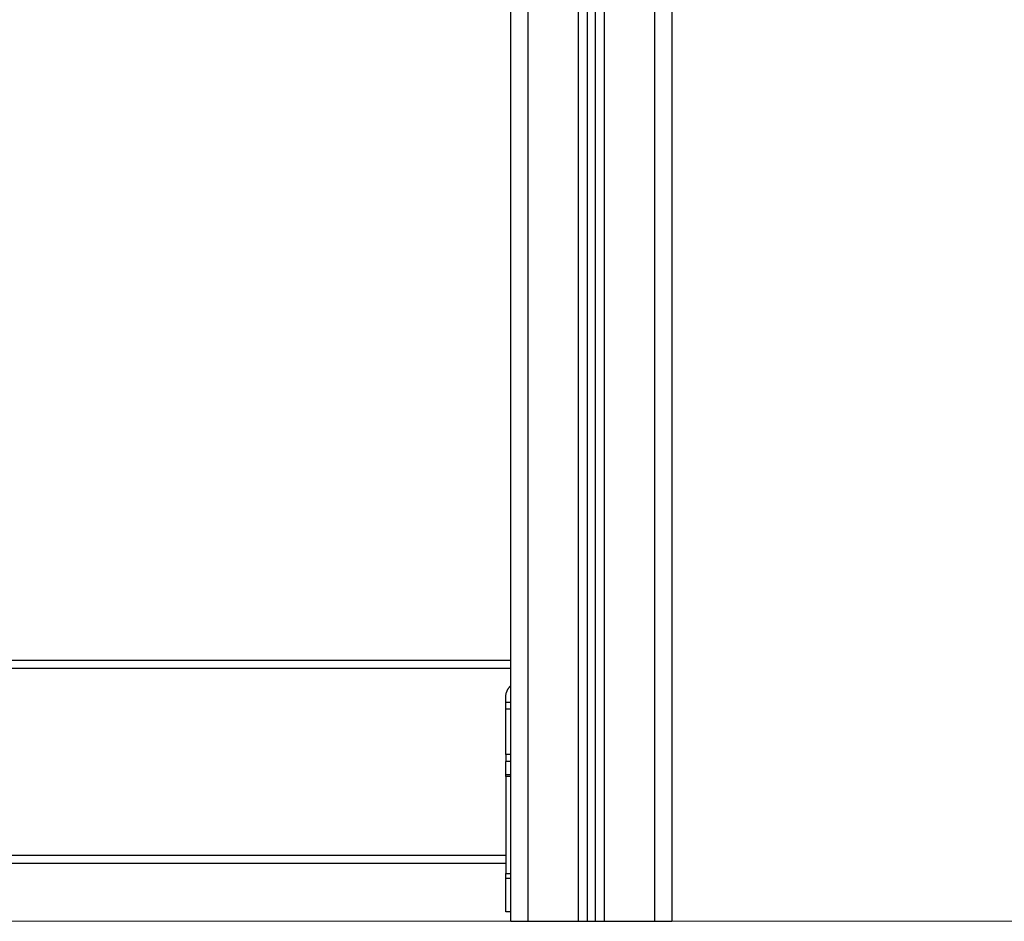
# Model space of a CAD drawing. Units: millimetres. Extents: x -2.43 to 6.12, y -0.07 to 9.53.
# Drawn here: x 3.93 to 4.52, y 5.55 to 6.08 of the extents above; entities that cross this region are included whole.
import ezdxf

# ---------------------------------------------------------------- set-up
doc = ezdxf.new("R2010")
doc.units = ezdxf.units.MM
doc.layers.add('DAPEDA', color=7, linetype='Continuous', lineweight=9)
doc.layers.add('Make2D$Visible$Curves', color=7, linetype='Continuous')
doc.layers.add('Make2D$Visible$Tangents', color=8, linetype='Continuous')

# ---------------------------------------------------------------- blocks, each defined once
blk = doc.blocks.new('S060_B-B')
at = {"layer": 'Make2D$Visible$Curves', "lineweight": -3}
for points in [[(714.07742, 3939.38064), (714.07742, 3938.87164), (714.07742, 3938.36264)], [(714.12242, 3938.36264), (714.12242, 3938.87217), (714.12242, 3939.3817)], [(714.12742, 3939.38377), (714.12742, 3938.8732), (714.12742, 3938.36264)], [(714.17242, 3938.36264), (714.17242, 3938.73714), (714.17242, 3939.11164)], [(714.63742, 3938.51664), (714.40492, 3938.51664), (714.17242, 3938.51664)], [(714.17242, 3938.49164), (714.17392, 3938.49164), (714.17542, 3938.49164)], [(714.17542, 3938.48764), (714.17542, 3938.49107), (714.17542, 3938.4945)], [(714.17542, 3938.46089), (714.17542, 3938.47426), (714.17542, 3938.48764)], [(714.17242, 3938.45689), (714.17392, 3938.45689), (714.17542, 3938.45689)], [(714.17542, 3938.39664), (714.40642, 3938.39664), (714.63742, 3938.39664)], [(714.17242, 3938.36814), (714.17392, 3938.36814), (714.17542, 3938.36814)], [(714.11742, 3938.36264), (714.10242, 3938.36264), (714.08742, 3938.36264)], [(714.12742, 3938.36264), (714.12492, 3938.36264), (714.12242, 3938.36264)], [(714.16242, 3938.36264), (714.14742, 3938.36264), (714.13242, 3938.36264)]]:
    blk.add_open_spline(points, degree=2, dxfattribs=at)
for points, weights in [([(714.17542, 3938.4945), (714.17542, 3938.4987), (714.17242, 3938.50164)], [1, 0.921954445729, 1]), ([(714.17542, 3938.46089), (714.17542, 3938.45689), (714.17542, 3938.45689)], [1, 0.707106781186, 1]), ([(714.17542, 3938.44914), (714.17542, 3938.45689), (714.17542, 3938.45689)], [1, 0.707106781186, 1]), ([(714.17542, 3938.44807), (714.17542, 3938.4486), (714.17542, 3938.44914)], [1, 0.99760447413, 1]), ([(714.17542, 3938.44807), (714.17542, 3938.41948), (714.17542, 3938.3909)], [1, 0.990429373608, 1]), ([(714.17542, 3938.38814), (714.17542, 3938.38952), (714.17542, 3938.3909)], [1, 0.99760447413, 1]), ([(714.17542, 3938.36814), (714.17542, 3938.36814), (714.17542, 3938.38814)], [1, 0.707106781187, 1]), ([(714.08742, 3938.36264), (714.07742, 3938.36264), (714.07742, 3938.36264)], [1, 0.707106781187, 1]), ([(714.12242, 3938.36264), (714.12242, 3938.36264), (714.11742, 3938.36264)], [1, 0.707106781187, 1]), ([(714.13242, 3938.36264), (714.12742, 3938.36264), (714.12742, 3938.36264)], [1, 0.707106781187, 1]), ([(714.17242, 3938.36264), (714.17242, 3938.36264), (714.16242, 3938.36264)], [1, 0.707106781187, 1])]:
    blk.add_rational_spline(points, weights, degree=2, dxfattribs=at)
at = {"layer": 'Make2D$Visible$Tangents', "lineweight": -3}
for points in [[(714.16242, 3939.39364), (714.16242, 3938.87814), (714.16242, 3938.36264)], [(714.13242, 3938.36264), (714.13242, 3938.87483), (714.13242, 3939.38703)], [(714.08742, 3938.36264), (714.08742, 3938.87164), (714.08742, 3939.38064)], [(714.11742, 3939.38074), (714.11742, 3938.87169), (714.11742, 3938.36264)], [(714.17242, 3938.51164), (714.40492, 3938.51164), (714.63742, 3938.51164)], [(714.17242, 3938.48764), (714.17392, 3938.48764), (714.17542, 3938.48764)], [(714.17242, 3938.46089), (714.17392, 3938.46089), (714.17542, 3938.46089)], [(714.17542, 3938.44914), (714.17392, 3938.44914), (714.17242, 3938.44914)], [(714.17242, 3938.44807), (714.17392, 3938.44807), (714.17542, 3938.44807)], [(714.63742, 3938.40164), (714.40642, 3938.40164), (714.17542, 3938.40164)], [(714.17542, 3938.3909), (714.17392, 3938.3909), (714.17242, 3938.3909)], [(714.17542, 3938.38814), (714.17392, 3938.38814), (714.17242, 3938.38814)]]:
    blk.add_open_spline(points, degree=2, dxfattribs=at)

msp = doc.modelspace()

# ---------------------------------------------------------------- linework, layer by layer
at = {"layer": 'DAPEDA'}
msp.add_line((5.40655, 5.54571), (1.09965, 5.54571), dxfattribs=at)

# ---------------------------------------------------------------- block references
at = {"xscale": -1}
msp.add_blockref('S060_B-B', (718.39664, -3932.81692), dxfattribs=at)

doc.saveas('drawing.dxf')
